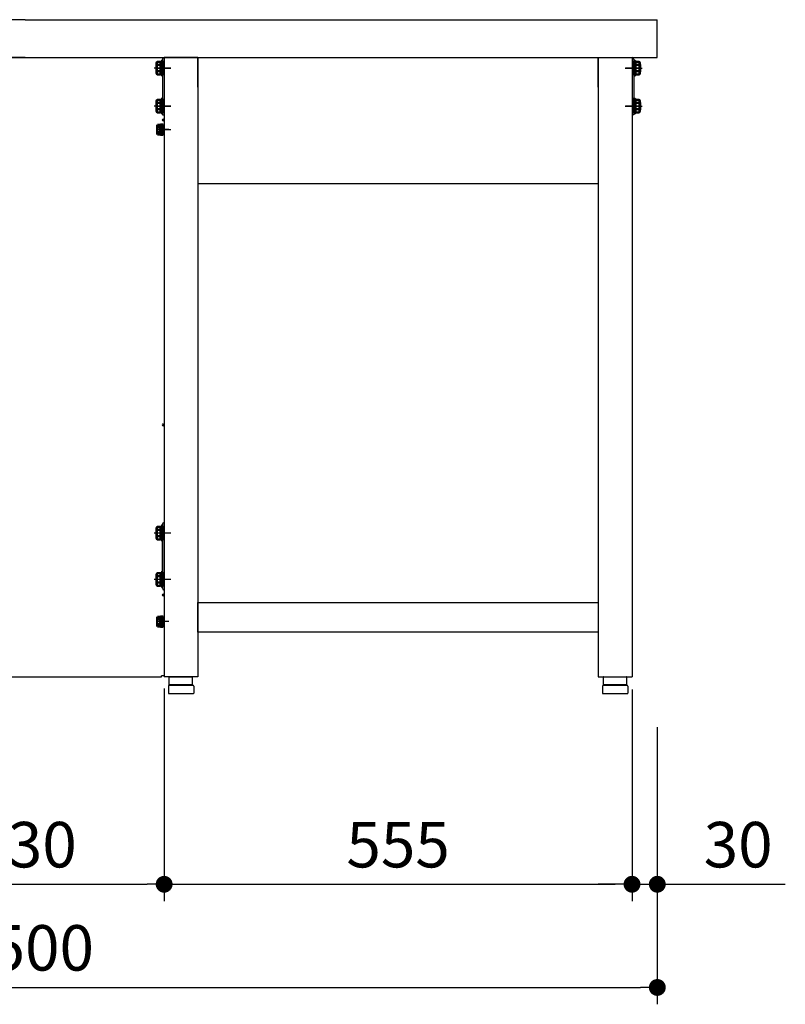
# Model space of a CAD drawing. Units: millimetres. Extents: x 466 to 7908, y 819 to 4725.
# Drawn here: x 4912 to 5820, y 825 to 1993 of the extents above; entities that cross this region are included whole.
import ezdxf

# ---------------------------------------------------------------- set-up
doc = ezdxf.new("R2010")
doc.units = ezdxf.units.MM
doc.header["$LTSCALE"] = 20
doc.linetypes.add('AM_ISO08W050x2', pattern=[9, 6, -0.75, 1.5, -0.75])
for name, color, linetype in [('1', 75, 'Continuous'), ('2', 151, 'Continuous'), ('3', 33, 'Continuous'), ('6', 53, 'Continuous'), ('側面パネル', 151, 'Continuous')]:
    doc.layers.add(name, color=color, linetype=linetype)
for name, color, linetype, lineweight in [('AM_0N', 7, 'Continuous', 50), ('AM_9N', 253, 'Continuous', 0), ('continuous', 7, 'Continuous', 25), ('dimension', 9, 'Continuous', 9)]:
    doc.layers.add(name, color=color, linetype=linetype, lineweight=lineweight)
doc.dimstyles.new('Standard$0', dxfattribs={"dimscale": 20, "dimtxt": 2.7, "dimasz": 1, "dimexe": 1, "dimexo": 2, "dimgap": 1, "dimtad": 1, "dimdec": 4, "dimdsep": 46, "dimtxsty": 'Standard', "dimblk": 'DOT', "dimcen": 0, "dimazin": 2, "dimtm": 1e-09, "dimtfac": 1, "dimtdec": 4, "dimtmove": 0, "dimatfit": 1, "dimldrblk": 'OPEN30', "dimfxl": 1, "dimtolj": 1, "dimarcsym": 0})

# ---------------------------------------------------------------- blocks, each defined once
blk = doc.blocks.new('_Dot')
at = {"color": 0, "linetype": 'ByBlock', "lineweight": -2}
blk.add_line((-0.5, 0), (-1, 0), dxfattribs=at)
at = {"color": 0, "linetype": 'ByBlock', "const_width": 0.5}
blk.add_lwpolyline([(-0.25, 0, 1), (0.25, 0, 1)], format="xyb", close=True, dxfattribs=at)
blk = doc.blocks.new('*D39')
at = {"layer": 'Defpoints', "color": 0, "ltscale": 8, "transparency": 16777216}
for p in [(5083.2, 1239.7), (4753.2, 1208.5), (5083.2, 967.2)]:
    blk.add_point(p, dxfattribs=at)
at = {"layer": 'dimension', "color": 0, "lineweight": -2, "ltscale": 8, "transparency": 16777216}
for p, q in [((5083.2, 1199.7), (5083.2, 947.2)), ((4753.2, 1168.5), (4753.2, 947.2)), ((4773.2, 967.2), (5063.2, 967.2))]:
    blk.add_line(p, q, dxfattribs=at)
at = {"layer": 'dimension', "color": 0, "lineweight": -2, "ltscale": 8, "transparency": 16777216, "xscale": 20, "yscale": 20, "zscale": 20, "rotation": 180}
blk.add_blockref('_Dot', (4753.2, 967.2), dxfattribs=at)
at = {"layer": 'dimension', "color": 0, "lineweight": -2, "ltscale": 8, "transparency": 16777216, "xscale": 20, "yscale": 20, "zscale": 20}
blk.add_blockref('_Dot', (5083.2, 967.2), dxfattribs=at)
at = {"layer": 'dimension', "color": 0, "ltscale": 8, "transparency": 16777216, "insert": (4918.2, 1014.2), "char_height": 54, "attachment_point": 5}
blk.add_mtext('\\A1;330', dxfattribs=at)
blk = doc.blocks.new('_Open30')
at = {"color": 0, "linetype": 'ByBlock', "lineweight": -2}
for p, q in [((-1, 0.268), (0, 0)), ((0, 0), (-1, -0.268)), ((0, 0), (-1, 0))]:
    blk.add_line(p, q, dxfattribs=at)
blk = doc.blocks.new('A$C25EB3468')
at = {"linetype": 'Continuous'}
for p, q in [((6.1, 16), (6.1, 24.5)), ((6.6, 25), (33.3, 25)), ((33.8, 16), (33.8, 24.5)), ((5, 14), (5, 5.5)), ((5.8, 15), (6.1, 16)), ((6, 15), (34, 15)), ((6.1, 16), (33.8, 16)), ((34.2, 15), (33.8, 16)), ((35, 14), (35, 5.5)), ((5.5, 5), (34.5, 5))]:
    blk.add_line(p, q, dxfattribs=at)
for centre, radius, start, end in [((6.6, 24.5), 0.5, 90, 180), ((33.3, 24.5), 0.5, 0, 90), ((6, 14), 1, 90, 180), ((34, 14), 1, 0, 90), ((5.5, 5.5), 0.5, 180, 270), ((34.5, 5.5), 0.5, 270, 0)]:
    blk.add_arc(centre, radius, start, end, dxfattribs=at)
blk = doc.blocks.new('*D46')
at = {"layer": 'Defpoints', "color": 0, "ltscale": 8, "transparency": 16777216}
for p in [(5638.2, 1238.5), (5668.2, 1193.5), (5668.2, 967.2)]:
    blk.add_point(p, dxfattribs=at)
at = {"layer": 'dimension', "color": 0, "lineweight": -2, "ltscale": 8, "transparency": 16777216}
for p, q in [((5638.2, 1198.5), (5638.2, 947.2)), ((5668.2, 1153.5), (5668.2, 947.2)), ((5618.2, 967.2), (5598.2, 967.2)), ((5638.2, 967.2), (5668.2, 967.2)), ((5688.2, 967.2), (5820, 967.2))]:
    blk.add_line(p, q, dxfattribs=at)
at = {"layer": 'dimension', "color": 0, "lineweight": -2, "ltscale": 8, "transparency": 16777216, "xscale": 20, "yscale": 20, "zscale": 20}
blk.add_blockref('_Dot', (5638.2, 967.2), dxfattribs=at)
at = {"layer": 'dimension', "color": 0, "lineweight": -2, "ltscale": 8, "transparency": 16777216, "xscale": 20, "yscale": 20, "zscale": 20, "rotation": 180}
blk.add_blockref('_Dot', (5668.2, 967.2), dxfattribs=at)
at = {"layer": 'dimension', "color": 0, "ltscale": 8, "transparency": 16777216, "insert": (5764.1, 1014.2), "char_height": 54, "attachment_point": 5}
blk.add_mtext('\\A1;30', dxfattribs=at)
blk = doc.blocks.new('*D48')
at = {"layer": 'Defpoints', "color": 0, "ltscale": 8, "transparency": 16777216}
for p in [(5083.2, 1238.5), (5638.2, 1238.5), (5638.2, 967.2)]:
    blk.add_point(p, dxfattribs=at)
at = {"layer": 'dimension', "color": 0, "lineweight": -2, "ltscale": 8, "transparency": 16777216}
for p, q in [((5083.2, 1198.5), (5083.2, 947.2)), ((5638.2, 1198.5), (5638.2, 947.2)), ((5103.2, 967.2), (5618.2, 967.2))]:
    blk.add_line(p, q, dxfattribs=at)
at = {"layer": 'dimension', "color": 0, "lineweight": -2, "ltscale": 8, "transparency": 16777216, "xscale": 20, "yscale": 20, "zscale": 20, "rotation": 180}
blk.add_blockref('_Dot', (5083.2, 967.2), dxfattribs=at)
at = {"layer": 'dimension', "color": 0, "lineweight": -2, "ltscale": 8, "transparency": 16777216, "xscale": 20, "yscale": 20, "zscale": 20}
blk.add_blockref('_Dot', (5638.2, 967.2), dxfattribs=at)
at = {"layer": 'dimension', "color": 0, "ltscale": 8, "transparency": 16777216, "insert": (5360.7, 1014.2), "char_height": 54, "attachment_point": 5}
blk.add_mtext('\\A1;555', dxfattribs=at)
blk = doc.blocks.new('*D49')
at = {"layer": 'Defpoints', "color": 0, "ltscale": 8, "transparency": 16777216}
for p in [(4168.2, 1193.5), (5668.2, 1193.5), (5668.2, 844.7)]:
    blk.add_point(p, dxfattribs=at)
at = {"layer": 'dimension', "color": 0, "lineweight": -2, "ltscale": 8, "transparency": 16777216}
for p, q in [((4168.2, 1153.5), (4168.2, 824.7)), ((5668.2, 1153.5), (5668.2, 824.7)), ((4188.2, 844.7), (5648.2, 844.7))]:
    blk.add_line(p, q, dxfattribs=at)
at = {"layer": 'dimension', "color": 0, "lineweight": -2, "ltscale": 8, "transparency": 16777216, "xscale": 20, "yscale": 20, "zscale": 20, "rotation": 180}
blk.add_blockref('_Dot', (4168.2, 844.7), dxfattribs=at)
at = {"layer": 'dimension', "color": 0, "lineweight": -2, "ltscale": 8, "transparency": 16777216, "xscale": 20, "yscale": 20, "zscale": 20}
blk.add_blockref('_Dot', (5668.2, 844.7), dxfattribs=at)
at = {"layer": 'dimension', "color": 0, "ltscale": 8, "transparency": 16777216, "insert": (4918.2, 891.7), "char_height": 54, "attachment_point": 5}
blk.add_mtext('\\A1;1500', dxfattribs=at)

msp = doc.modelspace()

# ---------------------------------------------------------------- linework, layer by layer
at = {"layer": '1', "linetype": 'Continuous'}
for p, q in [((5123.2113, 1948.4933), (5083.2113, 1948.4933)), ((5083.2113, 1948.4933), (5083.2113, 1213.4933)), ((5123.2113, 1948.4933), (5598.2113, 1948.4933)), ((5123.2113, 1948.4933), (5123.2113, 1213.4933)), ((5598.2113, 1948.4933), (5598.2113, 1913.4933)), ((5598.2113, 1948.4933), (5598.2113, 1213.4933)), ((5598.2113, 1948.4933), (5638.2113, 1948.4933)), ((5638.2113, 1948.4933), (5638.2113, 1213.4933)), ((5598.2113, 1798.4933), (5123.2113, 1798.4933)), ((5123.2113, 1266.4933), (5123.2113, 1301.4933)), ((5123.2113, 1301.4933), (5598.2113, 1301.4933)), ((5598.2113, 1301.4933), (5598.2113, 1266.4933)), ((5598.2113, 1266.4933), (5123.2113, 1266.4933)), ((5123.2113, 1213.4933), (5083.2113, 1213.4933)), ((5598.2113, 1213.4933), (5638.2113, 1213.4933))]:
    msp.add_line(p, q, dxfattribs=at)
at = {"layer": '1'}
for p, q in [((5123.2113, 1913.4933), (5123.2113, 1948.4933)), ((5598.2113, 1913.4933), (5598.2113, 1948.4933))]:
    msp.add_line(p, q, dxfattribs=at)
at = {"layer": '1', "linetype": 'AM_ISO08W050x2'}
for p, q in [((5075.93158, 1935.9933), (5090.93158, 1935.9933)), ((5645.49101, 1935.9933), (5630.49101, 1935.9933)), ((5075.93158, 1890.9933), (5090.93158, 1890.9933)), ((5645.49101, 1890.9933), (5630.49101, 1890.9933)), ((5075.93158, 1862.9933), (5090.93158, 1862.9933))]:
    msp.add_line(p, q, dxfattribs=at)
at = {"layer": '2'}
for p, q in [((5081.2113, 1946.4933), (5081.2113, 1880.4933)), ((5083.2113, 1946.4933), (5083.2113, 1880.4933)), ((5638.2113, 1946.4933), (5638.2113, 1880.4933)), ((5640.2113, 1946.4933), (5640.2113, 1880.4933)), ((5091.2113, 1935.9933), (5071.2113, 1935.9933)), ((5630.2113, 1935.9933), (5650.2113, 1935.9933)), ((5091.2113, 1890.9933), (5071.2113, 1890.9933)), ((5630.2113, 1890.9933), (5650.2113, 1890.9933)), ((5081.2113, 1880.4933), (5083.2113, 1880.4933)), ((5640.2113, 1880.4933), (5638.2113, 1880.4933))]:
    msp.add_line(p, q, dxfattribs=at)
for centre, start, end in [((5083.2113, 1946.4933), 90, 180), ((5638.2113, 1946.4933), 0, 90), ((5083.2113, 1900.4933), 180, 270), ((5638.2113, 1900.4933), 270, 0)]:
    msp.add_arc(centre, 2, start, end, dxfattribs=at)
at = {"layer": '3'}
for p, q in [((5081.2113, 1318.4933), (5081.2113, 1394.4933)), ((5083.2113, 1318.4933), (5083.2113, 1394.4933)), ((5091.2113, 1383.9933), (5071.2113, 1383.9933)), ((5091.2113, 1328.9933), (5071.2113, 1328.9933))]:
    msp.add_line(p, q, dxfattribs=at)
for centre, start, end in [((5083.2113, 1394.4933), 90, 180), ((5083.2113, 1318.4933), 180, 270)]:
    msp.add_arc(centre, 2, start, end, dxfattribs=at)
at = {"layer": '6', "ltscale": 8}
for p, q in [((4918.2113, 1993.4933), (4168.2113, 1993.4933)), ((4918.2113, 1993.4933), (5668.2113, 1993.4933)), ((5668.2113, 1948.4933), (5668.2113, 1993.4933)), ((4918.2113, 1948.4933), (4168.2113, 1948.4933)), ((4918.2113, 1948.4933), (5668.2113, 1948.4933))]:
    msp.add_line(p, q, dxfattribs=at)
at = {"layer": 'AM_0N', "color": 1}
for p, q in [((5074.3113, 1942.4933), (5074.89298, 1943.5008)), ((5074.3113, 1929.4933), (5074.3113, 1942.4933)), ((5074.89298, 1943.5008), (5079.0113, 1943.5008)), ((5079.0113, 1943.5008), (5079.0113, 1941.8083)), ((5079.0113, 1941.8083), (5079.6113, 1941.8083)), ((5079.0113, 1941.8083), (5079.0113, 1930.1783)), ((5079.6113, 1927.4933), (5079.6113, 1944.4933)), ((5079.6113, 1944.4933), (5081.2113, 1944.4933)), ((5081.2113, 1944.4933), (5081.2113, 1927.4933)), ((5074.89298, 1928.4858), (5074.3113, 1929.4933)), ((5074.89298, 1939.74803), (5079.0113, 1939.74803)), ((5074.89298, 1932.23858), (5079.0113, 1932.23858)), ((5079.6113, 1930.1783), (5079.0113, 1930.1783)), ((5079.0113, 1930.1783), (5079.0113, 1928.4858)), ((5079.0113, 1928.4858), (5074.89298, 1928.4858)), ((5081.2113, 1927.4933), (5079.6113, 1927.4933)), ((5074.3113, 1897.4933), (5074.89298, 1898.5008)), ((5074.3113, 1884.4933), (5074.3113, 1897.4933)), ((5074.89298, 1898.5008), (5079.0113, 1898.5008)), ((5074.89298, 1894.74803), (5079.0113, 1894.74803)), ((5079.0113, 1898.5008), (5079.0113, 1896.8083)), ((5079.0113, 1896.8083), (5079.6113, 1896.8083)), ((5079.0113, 1896.8083), (5079.0113, 1885.1783)), ((5079.6113, 1882.4933), (5079.6113, 1899.4933)), ((5079.6113, 1899.4933), (5081.2113, 1899.4933)), ((5081.2113, 1899.4933), (5081.2113, 1882.4933)), ((5074.89298, 1883.4858), (5074.3113, 1884.4933)), ((5074.89298, 1887.23858), (5079.0113, 1887.23858)), ((5079.0113, 1883.4858), (5074.89298, 1883.4858)), ((5079.6113, 1885.1783), (5079.0113, 1885.1783)), ((5079.0113, 1885.1783), (5079.0113, 1883.4858)), ((5081.2113, 1882.4933), (5079.6113, 1882.4933)), ((5074.9113, 1867.9933), (5075.35874, 1868.7683)), ((5074.9113, 1857.9933), (5074.9113, 1867.9933)), ((5075.35874, 1868.7683), (5078.4113, 1868.7683)), ((5075.35874, 1865.88155), (5078.4113, 1865.88155)), ((5075.35874, 1860.10505), (5078.4113, 1860.10505)), ((5078.4113, 1868.7683), (5078.4113, 1867.4333)), ((5078.4113, 1867.4333), (5078.9113, 1867.4333)), ((5078.4113, 1867.4333), (5078.4113, 1858.5533)), ((5078.9113, 1858.5533), (5078.4113, 1858.5533)), ((5078.4113, 1858.5533), (5078.4113, 1857.2183)), ((5078.9113, 1869.0933), (5080.4113, 1869.0933)), ((5078.9113, 1863.83926), (5078.9113, 1869.0933)), ((5078.9113, 1863.23926), (5078.9113, 1863.83926)), ((5080.4113, 1863.2933), (5078.9113, 1863.83926)), ((5078.9113, 1856.8933), (5078.9113, 1863.23926)), ((5080.4113, 1862.6933), (5078.9113, 1863.23926)), ((5080.4113, 1856.7433), (5080.4113, 1869.2433)), ((5080.4113, 1869.2433), (5082.0113, 1869.2433)), ((5082.0113, 1869.2433), (5082.0113, 1856.7433)), ((5075.35874, 1857.2183), (5074.9113, 1857.9933)), ((5078.4113, 1857.2183), (5075.35874, 1857.2183)), ((5080.4113, 1856.8933), (5078.9113, 1856.8933)), ((5082.0113, 1856.7433), (5080.4113, 1856.7433)), ((5074.3113, 1390.4933), (5074.89298, 1391.5008)), ((5074.89298, 1391.5008), (5079.0113, 1391.5008)), ((5079.0113, 1391.5008), (5079.0113, 1389.8083)), ((5079.6113, 1375.4933), (5079.6113, 1392.4933)), ((5079.6113, 1392.4933), (5081.2113, 1392.4933)), ((5081.2113, 1392.4933), (5081.2113, 1375.4933)), ((5074.3113, 1377.4933), (5074.3113, 1390.4933)), ((5074.89298, 1387.74803), (5079.0113, 1387.74803)), ((5074.89298, 1380.23858), (5079.0113, 1380.23858)), ((5079.0113, 1389.8083), (5079.6113, 1389.8083)), ((5079.0113, 1389.8083), (5079.0113, 1378.1783)), ((5074.89298, 1376.4858), (5074.3113, 1377.4933)), ((5079.0113, 1376.4858), (5074.89298, 1376.4858)), ((5079.6113, 1378.1783), (5079.0113, 1378.1783)), ((5079.0113, 1378.1783), (5079.0113, 1376.4858)), ((5081.2113, 1375.4933), (5079.6113, 1375.4933)), ((5074.3113, 1335.4933), (5074.89298, 1336.5008)), ((5074.3113, 1322.4933), (5074.3113, 1335.4933)), ((5074.89298, 1336.5008), (5079.0113, 1336.5008)), ((5074.89298, 1332.74803), (5079.0113, 1332.74803)), ((5079.0113, 1336.5008), (5079.0113, 1334.8083)), ((5079.0113, 1334.8083), (5079.6113, 1334.8083)), ((5079.0113, 1334.8083), (5079.0113, 1323.1783)), ((5079.6113, 1320.4933), (5079.6113, 1337.4933)), ((5079.6113, 1337.4933), (5081.2113, 1337.4933)), ((5081.2113, 1337.4933), (5081.2113, 1320.4933)), ((5074.89298, 1321.4858), (5074.3113, 1322.4933)), ((5074.89298, 1325.23858), (5079.0113, 1325.23858)), ((5079.0113, 1321.4858), (5074.89298, 1321.4858)), ((5079.6113, 1323.1783), (5079.0113, 1323.1783)), ((5079.0113, 1323.1783), (5079.0113, 1321.4858)), ((5081.2113, 1320.4933), (5079.6113, 1320.4933)), ((5074.9113, 1283.9933), (5075.35874, 1284.7683)), ((5074.9113, 1273.9933), (5074.9113, 1283.9933)), ((5075.35874, 1273.2183), (5074.9113, 1273.9933)), ((5075.35874, 1284.7683), (5078.4113, 1284.7683)), ((5075.35874, 1281.88155), (5078.4113, 1281.88155)), ((5075.35874, 1276.10505), (5078.4113, 1276.10505)), ((5078.4113, 1284.7683), (5078.4113, 1283.4333)), ((5078.4113, 1283.4333), (5078.9113, 1283.4333)), ((5078.4113, 1283.4333), (5078.4113, 1274.5533)), ((5078.9113, 1274.5533), (5078.4113, 1274.5533)), ((5078.4113, 1274.5533), (5078.4113, 1273.2183)), ((5078.9113, 1285.0933), (5080.4113, 1285.0933)), ((5078.9113, 1279.83926), (5078.9113, 1285.0933)), ((5078.9113, 1279.23926), (5078.9113, 1279.83926)), ((5080.4113, 1279.2933), (5078.9113, 1279.83926)), ((5078.9113, 1272.8933), (5078.9113, 1279.23926)), ((5080.4113, 1278.6933), (5078.9113, 1279.23926)), ((5080.4113, 1272.7433), (5080.4113, 1285.2433)), ((5080.4113, 1285.2433), (5082.0113, 1285.2433)), ((5082.0113, 1285.2433), (5082.0113, 1272.7433)), ((5078.4113, 1273.2183), (5075.35874, 1273.2183)), ((5080.4113, 1272.8933), (5078.9113, 1272.8933)), ((5082.0113, 1272.7433), (5080.4113, 1272.7433))]:
    msp.add_line(p, q, dxfattribs=at)
at = {"layer": 'AM_0N'}
for p, q in [((5640.2113, 1944.4933), (5640.2113, 1927.4933)), ((5641.8113, 1944.4933), (5640.2113, 1944.4933)), ((5641.8113, 1927.4933), (5641.8113, 1944.4933)), ((5642.4113, 1941.8083), (5641.8113, 1941.8083)), ((5646.52962, 1943.5008), (5642.4113, 1943.5008)), ((5642.4113, 1943.5008), (5642.4113, 1941.8083)), ((5642.4113, 1941.8083), (5642.4113, 1930.1783)), ((5647.1113, 1942.4933), (5646.52962, 1943.5008)), ((5647.1113, 1929.4933), (5647.1113, 1942.4933)), ((5641.8113, 1930.1783), (5642.4113, 1930.1783)), ((5646.52962, 1939.74803), (5642.4113, 1939.74803)), ((5646.52962, 1932.23858), (5642.4113, 1932.23858)), ((5642.4113, 1930.1783), (5642.4113, 1928.4858)), ((5646.52962, 1928.4858), (5647.1113, 1929.4933)), ((5640.2113, 1927.4933), (5641.8113, 1927.4933)), ((5642.4113, 1928.4858), (5646.52962, 1928.4858)), ((5640.2113, 1899.4933), (5640.2113, 1882.4933)), ((5641.8113, 1899.4933), (5640.2113, 1899.4933)), ((5641.8113, 1882.4933), (5641.8113, 1899.4933)), ((5642.4113, 1896.8083), (5641.8113, 1896.8083)), ((5646.52962, 1898.5008), (5642.4113, 1898.5008)), ((5642.4113, 1898.5008), (5642.4113, 1896.8083)), ((5642.4113, 1896.8083), (5642.4113, 1885.1783)), ((5646.52962, 1894.74803), (5642.4113, 1894.74803)), ((5647.1113, 1897.4933), (5646.52962, 1898.5008)), ((5647.1113, 1884.4933), (5647.1113, 1897.4933)), ((5640.2113, 1882.4933), (5641.8113, 1882.4933)), ((5641.8113, 1885.1783), (5642.4113, 1885.1783)), ((5646.52962, 1887.23858), (5642.4113, 1887.23858)), ((5642.4113, 1885.1783), (5642.4113, 1883.4858)), ((5642.4113, 1883.4858), (5646.52962, 1883.4858)), ((5646.52962, 1883.4858), (5647.1113, 1884.4933))]:
    msp.add_line(p, q, dxfattribs=at)
at = {"layer": 'AM_0N', "color": 1, "extrusion": (0, 0, -1)}
for centre, radius, start, end in [((-5077.62857, 1941.62441), 3.31727, 325.55312762, 25.55312762), ((-5086.72043, 1935.9933), 12.40913, 342.38752601, 17.61247399), ((-5077.62857, 1930.36219), 3.31727, 334.44687238, 34.44687238), ((-5086.72043, 1890.9933), 12.40913, 342.38752601, 17.61247399), ((-5077.62857, 1896.62441), 3.31727, 325.55312762, 25.55312762), ((-5077.62857, 1885.36219), 3.31727, 334.44687238, 34.44687238), ((-5084.45678, 1862.9933), 9.54549, 342.38752601, 17.61247399), ((-5077.46305, 1867.32493), 2.55175, 325.55312762, 25.55312762), ((-5077.46305, 1858.66168), 2.55175, 334.44687238, 34.44687238), ((-5077.62857, 1389.62441), 3.31727, 325.55312762, 25.55312762), ((-5086.72043, 1383.9933), 12.40913, 342.38752601, 17.61247399), ((-5077.62857, 1378.36219), 3.31727, 334.44687238, 34.44687238), ((-5086.72043, 1328.9933), 12.40913, 342.38752601, 17.61247399), ((-5077.62857, 1334.62441), 3.31727, 325.55312762, 25.55312762), ((-5077.62857, 1323.36219), 3.31727, 334.44687238, 34.44687238), ((-5084.45678, 1278.9933), 9.54549, 342.38752601, 17.61247399), ((-5077.46305, 1283.32493), 2.55175, 325.55312762, 25.55312762), ((-5077.46305, 1274.66168), 2.55175, 334.44687238, 34.44687238)]:
    msp.add_arc(centre, radius, start, end, dxfattribs=at)
at = {"layer": 'AM_0N', "extrusion": (0, 0, -1)}
for centre, radius, start, end in [((-5643.79403, 1941.62441), 3.31727, 154.44687238, 214.44687238), ((-5634.70217, 1935.9933), 12.40913, 162.38752601, 197.61247399), ((-5643.79403, 1930.36219), 3.31727, 145.55312762, 205.55312762), ((-5643.79403, 1896.62441), 3.31727, 154.44687238, 214.44687238), ((-5634.70217, 1890.9933), 12.40913, 162.38752601, 197.61247399), ((-5643.79403, 1885.36219), 3.31727, 145.55312762, 205.55312762)]:
    msp.add_arc(centre, radius, start, end, dxfattribs=at)
at = {"layer": 'AM_9N', "color": 1}
for p, q in [((5078.9113, 1867.4333), (5078.9113, 1865.9933)), ((5078.9113, 1863.83926), (5078.9113, 1865.9933)), ((5078.9113, 1859.9933), (5078.9113, 1863.23926)), ((5078.9113, 1859.9933), (5078.9113, 1858.5533)), ((5080.4113, 1863.2933), (5080.4113, 1869.0933)), ((5080.4113, 1856.8933), (5080.4113, 1862.6933)), ((5078.9113, 1283.4333), (5078.9113, 1281.9933)), ((5078.9113, 1279.83926), (5078.9113, 1281.9933)), ((5078.9113, 1275.9933), (5078.9113, 1279.23926)), ((5078.9113, 1275.9933), (5078.9113, 1274.5533)), ((5080.4113, 1279.2933), (5080.4113, 1285.0933)), ((5080.4113, 1272.8933), (5080.4113, 1278.6933))]:
    msp.add_line(p, q, dxfattribs=at)
at = {"layer": 'continuous', "ltscale": 8}
for p, q in [((5640.2113, 1945.09065), (5640.2113, 1926.89595)), ((5641.24087, 1945.22608), (5640.58047, 1945.38257)), ((5646.35293, 1943.87007), (5643.39789, 1944.14297)), ((5641.24087, 1926.76053), (5640.58047, 1926.60404)), ((5646.35293, 1928.11654), (5643.39789, 1927.84364)), ((5640.2113, 1900.09065), (5640.2113, 1881.89595)), ((5641.24087, 1900.22608), (5640.58047, 1900.38257)), ((5646.35293, 1898.87007), (5643.39789, 1899.14297)), ((5641.24087, 1881.76053), (5640.58047, 1881.60404)), ((5646.35293, 1883.11654), (5643.39789, 1882.84364))]:
    msp.add_line(p, q, dxfattribs=at)
for centre, radius, start, end in [((5640.5113, 1945.09065), 0.3, 76.66883445, 180), ((5640.77972, 1943.27997), 2, 45.53107319, 76.66883445), ((5643.58181, 1946.13449), 2, 225.53107319, 264.72370231), ((5646.16902, 1941.87854), 2, 11.13940869, 84.72370231), ((5616.28053, 1935.9933), 32.4624, 348.86059131, 11.13940869), ((5646.16902, 1930.10806), 2, 275.27629769, 348.86059131), ((5640.5113, 1926.89595), 0.3, 180, 283.33116555), ((5640.77972, 1928.70664), 2, 283.33116555, 314.46892681), ((5643.58181, 1925.85211), 2, 95.27629769, 134.46892681), ((5640.5113, 1900.09065), 0.3, 76.66883445, 180), ((5640.77972, 1898.27997), 2, 45.53107319, 76.66883445), ((5643.58181, 1901.13449), 2, 225.53107319, 264.72370231), ((5646.16902, 1896.87854), 2, 11.13940869, 84.72370231), ((5616.28053, 1890.9933), 32.4624, 348.86059131, 11.13940869), ((5640.5113, 1881.89595), 0.3, 180, 283.33116555), ((5640.77972, 1883.70664), 2, 283.33116555, 314.46892681), ((5643.58181, 1880.85211), 2, 95.27629769, 134.46892681), ((5646.16902, 1885.10806), 2, 275.27629769, 348.86059131)]:
    msp.add_arc(centre, radius, start, end, dxfattribs=at)
at = {"layer": '側面パネル'}
for p, q in [((4753.2113, 1948.4933), (5083.2113, 1948.4933)), ((5083.2113, 1948.4933), (5083.2113, 1875.49331)), ((5082.0113, 1875.49331), (5083.2113, 1875.49331)), ((5083.2113, 1873.49331), (5082.0113, 1873.49331)), ((5083.2113, 1873.49331), (5083.2113, 1513.4933)), ((5082.0113, 1513.4933), (5083.2113, 1513.4933)), ((5083.2113, 1511.4933), (5082.0113, 1511.4933)), ((5083.2113, 1511.4933), (5083.2113, 1311.4933)), ((5082.0113, 1311.4933), (5083.2113, 1311.4933)), ((5083.2113, 1309.4933), (5082.0113, 1309.4933)), ((5083.2113, 1309.4933), (5083.2113, 1214.6933)), ((4756.2113, 1213.4933), (5080.2113, 1213.4933)), ((5083.2113, 1214.6933), (5080.2113, 1214.6933)), ((5080.2113, 1213.4933), (5080.2113, 1214.6933))]:
    msp.add_line(p, q, dxfattribs=at)
at = {"layer": '側面パネル', "color": 1}
for p, q in [((5088.72305, 1862.9933), (5076.16055, 1862.9933)), ((5088.72305, 1278.9933), (5076.16055, 1278.9933))]:
    msp.add_line(p, q, dxfattribs=at)
at = {"layer": '側面パネル'}
for centre in [(5082.0113, 1874.49331), (5082.0113, 1512.4933), (5082.0113, 1310.4933)]:
    msp.add_arc(centre, 1, 90, 270, dxfattribs=at)

# ---------------------------------------------------------------- block references
at = {"layer": '1'}
for p in [(5083.2113, 1188.4933), (5598.2113, 1188.4933)]:
    msp.add_blockref('A$C25EB3468', p, dxfattribs=at)

# ---------------------------------------------------------------- dimensions: what is measured, and where the dimension line sits
at = {"layer": 'dimension', "ltscale": 8}
for base, p1, p2, picture, middle in [((5083.2113, 967.19962), (4753.2113, 1208.4933), (5083.2113, 1239.69331), '*D39', (4918.2113, 1014.19962)), ((5638.2113, 967.19962), (5083.2113, 1238.4933), (5638.2113, 1238.4933), '*D48', (5360.7113, 1014.19962))]:
    dim = msp.add_linear_dim(base=base, p1=p1, p2=p2, dimstyle='Standard$0', override={"dimtol": 0, "dimlim": 0, "dimtp": 0, "dimtm": 1e-09, "dimtfac": 1, "dimtdec": 4, "dimtolj": 1, "dimtzin": 8}, dxfattribs=at)
    dim.commit()
    dim.dimension.update_dxf_attribs({"geometry": picture, "text_midpoint": middle})
dim = msp.add_linear_dim(base=(5668.2113, 967.19962), p1=(5638.2113, 1238.4933), p2=(5668.2113, 1193.4933), angle=180, dimstyle='Standard$0', override={"dimtol": 0, "dimlim": 0, "dimtp": 0, "dimtm": 1e-09, "dimtfac": 1, "dimtdec": 4, "dimtolj": 1, "dimtzin": 8}, dxfattribs=at)
dim.commit()
dim.dimension.update_dxf_attribs({"geometry": '*D46', "text_midpoint": (5764.10903, 1014.19962)})
dim = msp.add_linear_dim(base=(5668.2113, 844.70285), p1=(4168.2113, 1193.4933), p2=(5668.2113, 1193.4933), dimstyle='Standard$0', dxfattribs=at)
dim.commit()
dim.dimension.update_dxf_attribs({"geometry": '*D49', "text_midpoint": (4918.2113, 891.70285)})

doc.saveas('drawing.dxf')
